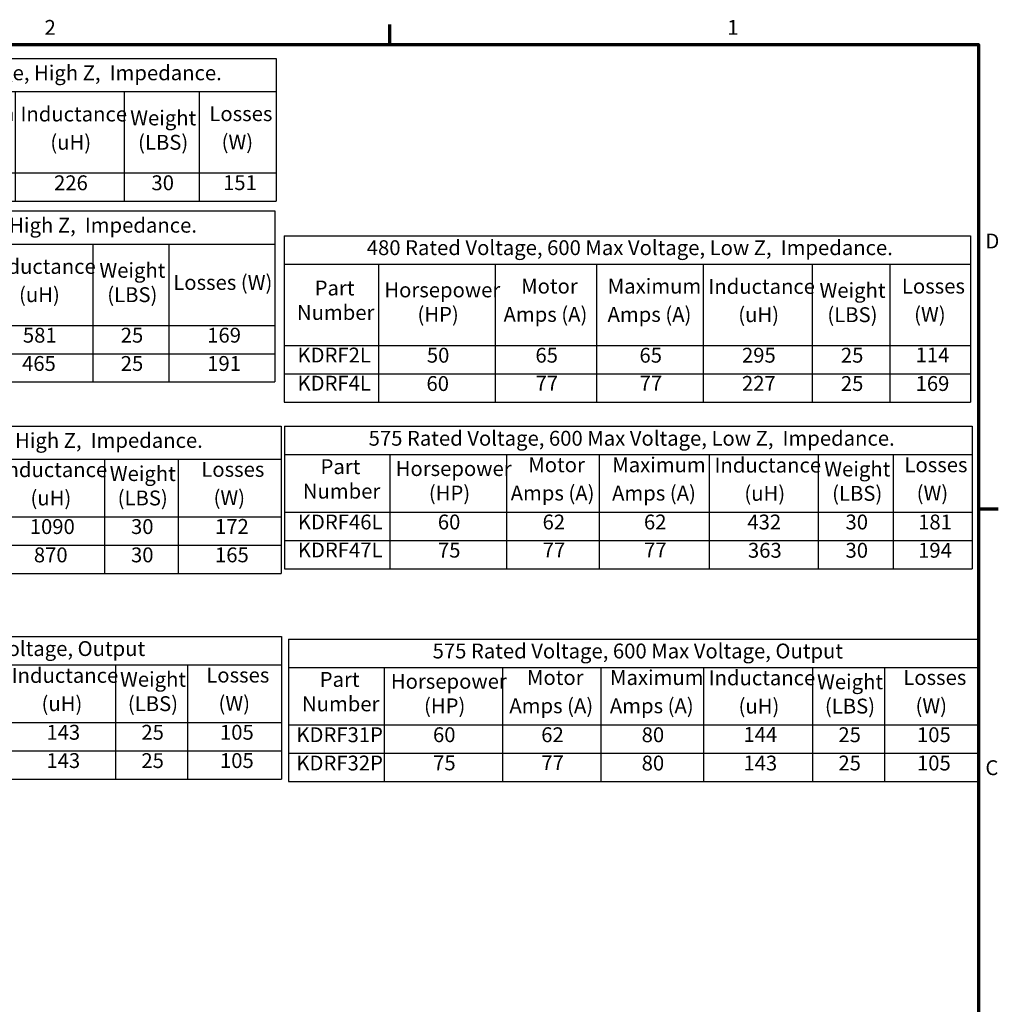
# Model space of a CAD drawing. Units: inches. Extents: x 0.05 to 2.15, y 0.02 to 1.67.
# Drawn here: x 1.35 to 2.14, y 0.88 to 1.67 of the extents above; entities that cross this region are included whole.
import ezdxf

# ---------------------------------------------------------------- set-up
doc = ezdxf.new("R2010")
doc.units = ezdxf.units.IN
doc.header["$LTSCALE"] = 0.1
doc.header["$MEASUREMENT"] = 0
doc.layers.get('0').update_dxf_attribs({"lineweight": 25})
doc.layers.add('Border (ANSI)', color=7, linetype='Continuous', lineweight=70)
doc.layers.add('Symbol (ANSI)', color=7, linetype='Continuous', lineweight=25)
doc.styles.add('Note Text (ANSI)', font='tahoma.ttf')

# ---------------------------------------------------------------- blocks, each defined once
blk = doc.blocks.new('Borders Default Border')
at = {"layer": 'Border (ANSI)'}
for p, q in [((16.5, 16.5), (16.5, 16.66)), ((21.25, 12.75), (21.41, 12.75))]:
    blk.add_line(p, q, dxfattribs=at)
at = {"layer": 'Border (ANSI)', "flags": 128}
blk.add_lwpolyline([(0.75, 0.5), (0.75, 16.5), (21.25, 16.5), (21.25, 0.5), (0.75, 0.5)], dxfattribs=at)
at = {"layer": 'Border (ANSI)', "char_height": 0.12, "attachment_point": 7, "style": 'Note Text (ANSI)'}
for s, insert in [('2', (13.7136, 16.54)), ('1', (19.2229, 16.54)), ('D', (21.306, 14.815)), ('C', (21.3057, 10.5629))]:
    blk.add_mtext(s, dxfattribs=dict(at, insert=insert))
blk = doc.blocks.new('Table1')
at = {"layer": 'Symbol (ANSI)'}
for p, q in [((10.0341, 16.3868), (15.582, 16.3868)), ((10.0341, 16.3868), (10.0341, 16.1189)), ((15.582, 16.3868), (15.582, 16.1189)), ((10.0341, 16.1189), (15.582, 16.1189)), ((10.0341, 16.1189), (10.0341, 15.462)), ((10.9068, 16.1189), (10.9068, 15.462)), ((11.8473, 16.1189), (11.8473, 15.462)), ((12.6342, 16.1189), (12.6342, 15.462)), ((13.4769, 16.1189), (13.4769, 15.462)), ((14.3567, 16.1189), (14.3567, 15.462)), ((14.9607, 16.1189), (14.9607, 15.462)), ((15.582, 16.1189), (15.582, 15.462)), ((10.0341, 15.462), (15.582, 15.462)), ((10.0341, 15.462), (10.0341, 15.2335)), ((10.9068, 15.462), (10.9068, 15.2335)), ((11.8473, 15.462), (11.8473, 15.2335)), ((12.6342, 15.462), (12.6342, 15.2335)), ((13.4769, 15.462), (13.4769, 15.2335)), ((14.3567, 15.462), (14.3567, 15.2335)), ((14.9607, 15.462), (14.9607, 15.2335)), ((15.582, 15.462), (15.582, 15.2335)), ((10.0341, 15.2335), (15.582, 15.2335))]:
    blk.add_line(p, q, dxfattribs=at)
at = {"layer": 'Symbol (ANSI)', "char_height": 0.12, "attachment_point": 7, "style": 'Note Text (ANSI)'}
for s, insert in [('208/240 Rated Voltage, 600 Max Voltage, High Z,  Impedance.', (10.5255, 16.1732)), ('Part', (10.3362, 15.828)), ('Motor', (12.0422, 15.8433)), ('Maximum', (12.7164, 15.8429)), ('Inductance', (13.5193, 15.8406)), ('Losses', (15.0437, 15.8433)), ('Horsepower', (10.9538, 15.8127)), ('Weight', (14.4049, 15.8091)), ('Number', (10.1933, 15.6304)), ('(HP)', (11.2211, 15.6151)), ('Amps (A)', (11.9003, 15.6151)), ('Amps (A)', (12.7151, 15.6147)), ('(uH)', (13.7604, 15.6124)), ('(LBS)', (14.4684, 15.6124)), ('(W)', (15.1423, 15.6151)), ('KDRF28H', (10.1379, 15.2851)), ('25', (11.2956, 15.2853)), ('74.8', (12.0886, 15.2851)), ('75', (12.9734, 15.2865)), ('226', (13.7904, 15.2853)), ('30', (14.5763, 15.2853)), ('151', (15.1542, 15.2863))]:
    blk.add_mtext(s, dxfattribs=dict(at, insert=insert))
blk = doc.blocks.new('Table2')
at = {"layer": 'Symbol (ANSI)'}
for p, q in [((15.6468, 14.9554), (21.1856, 14.9554)), ((15.6468, 14.9554), (15.6468, 14.7268)), ((21.1856, 14.9554), (21.1856, 14.7268)), ((15.6468, 14.7268), (21.1856, 14.7268)), ((15.6468, 14.7268), (15.6468, 14.07)), ((16.4086, 14.7268), (16.4086, 14.07)), ((17.3491, 14.7268), (17.3491, 14.07)), ((18.1671, 14.7268), (18.1671, 14.07)), ((19.0282, 14.7268), (19.0282, 14.07)), ((19.9079, 14.7268), (19.9079, 14.07)), ((20.5338, 14.7268), (20.5338, 14.07)), ((21.1856, 14.7268), (21.1856, 14.07)), ((15.6468, 14.07), (21.1856, 14.07)), ((15.6468, 14.07), (15.6468, 13.613)), ((16.4086, 14.07), (16.4086, 13.613)), ((17.3491, 14.07), (17.3491, 13.613)), ((18.1671, 14.07), (18.1671, 13.613)), ((19.0282, 14.07), (19.0282, 13.613)), ((19.9079, 14.07), (19.9079, 13.613)), ((20.5338, 14.07), (20.5338, 13.613)), ((21.1856, 14.07), (21.1856, 13.613)), ((15.6468, 13.8415), (21.1856, 13.8415)), ((15.6468, 13.613), (21.1856, 13.613))]:
    blk.add_line(p, q, dxfattribs=at)
at = {"layer": 'Symbol (ANSI)', "char_height": 0.12, "attachment_point": 7, "style": 'Note Text (ANSI)'}
for s, insert in [('480 Rated Voltage, 600 Max Voltage, Low Z,  Impedance.', (16.314, 14.7614)), ('Part', (15.8935, 14.4359)), ('Horsepower', (16.4556, 14.4206)), ('Motor', (17.5596, 14.4512)), ('Maximum', (18.2584, 14.4508)), ('Inductance', (19.0706, 14.4485)), ('Weight', (19.9671, 14.417)), ('Losses', (20.6321, 14.4512)), ('Number', (15.7505, 14.2383)), ('(HP)', (16.7229, 14.223)), ('Amps (A)', (17.4177, 14.223)), ('Amps (A)', (18.2572, 14.2226)), ('(uH)', (19.3117, 14.2203)), ('(LBS)', (20.0306, 14.2203)), ('(W)', (20.7307, 14.223)), ('KDRF2L', (15.7549, 13.8945)), ('50', (16.7987, 13.8932)), ('65', (17.6748, 13.8933)), ('65', (18.5143, 13.8933)), ('295', (19.3416, 13.8932)), ('25', (20.1395, 13.8932)), ('114', (20.7426, 13.8955)), ('KDRF4L', (15.7549, 13.6672)), ('60', (16.7955, 13.6647)), ('77', (17.6759, 13.6672)), ('77', (18.5155, 13.6672)), ('227', (19.3416, 13.6659)), ('25', (20.1395, 13.6647)), ('169', (20.7426, 13.6647))]:
    blk.add_mtext(s, dxfattribs=dict(at, insert=insert))
blk = doc.blocks.new('Table3')
at = {"layer": 'Symbol (ANSI)'}
for p, q in [((9.9959, 15.1564), (15.5709, 15.1564)), ((9.9959, 15.1564), (9.9959, 14.8885)), ((15.5709, 15.1564), (15.5709, 14.8885)), ((9.9959, 14.8885), (15.5709, 14.8885)), ((9.9959, 14.8885), (9.9959, 14.2316)), ((10.7563, 14.8885), (10.7563, 14.2316)), ((11.6969, 14.8885), (11.6969, 14.2316)), ((12.4172, 14.8885), (12.4172, 14.2316)), ((13.2242, 14.8885), (13.2242, 14.2316)), ((14.104, 14.8885), (14.104, 14.2316)), ((14.7157, 14.8885), (14.7157, 14.2316)), ((15.5709, 14.8885), (15.5709, 14.2316)), ((9.9959, 14.2316), (15.5709, 14.2316)), ((9.9959, 14.2316), (9.9959, 13.7746)), ((10.7563, 14.2316), (10.7563, 13.7746)), ((11.6969, 14.2316), (11.6969, 13.7746)), ((12.4172, 14.2316), (12.4172, 13.7746)), ((13.2242, 14.2316), (13.2242, 13.7746)), ((14.104, 14.2316), (14.104, 13.7746)), ((14.7157, 14.2316), (14.7157, 13.7746)), ((15.5709, 14.2316), (15.5709, 13.7746)), ((9.9959, 14.0031), (15.5709, 14.0031)), ((9.9959, 13.7746), (15.5709, 13.7746))]:
    blk.add_line(p, q, dxfattribs=at)
at = {"layer": 'Symbol (ANSI)', "char_height": 0.12, "attachment_point": 7, "style": 'Note Text (ANSI)'}
for s, insert in [('480 Rated Voltage, 600 Max Voltage, High Z,  Impedance.', (10.662, 14.9428)), ('Part', (10.2419, 14.5976)), ('Horsepower', (10.8033, 14.5823)), ('Motor', (11.8585, 14.6129)), ('Maximum', (12.4815, 14.6125)), ('Inductance', (13.2666, 14.6102)), ('Weight', (14.1561, 14.5787)), ('Losses (W)', (14.7523, 14.4808)), ('Number', (10.099, 14.4)), ('(HP)', (11.0707, 14.3847)), ('Amps (A)', (11.7166, 14.3847)), ('Amps (A)', (12.4803, 14.3843)), ('(uH)', (13.5077, 14.382)), ('(LBS)', (14.2196, 14.382)), ('KDRF4H', (10.0887, 14.0574)), ('40', (11.1397, 14.0549)), ('52', (11.9769, 14.0549)), ('60', (12.7374, 14.0549)), ('581', (13.5389, 14.0547)), ('25', (14.3284, 14.0549)), ('169', (15.0262, 14.0549)), ('KDRF1H', (10.0887, 13.8287)), ('50', (11.1464, 13.8264)), ('65', (11.9737, 13.8265)), ('70', (12.7385, 13.8264)), ('465', (13.5322, 13.8265)), ('25', (14.3284, 13.8264)), ('191', (15.0262, 13.8265))]:
    blk.add_mtext(s, dxfattribs=dict(at, insert=insert))
blk = doc.blocks.new('Table4')
at = {"layer": 'Symbol (ANSI)'}
for p, q in [((15.6502, 13.4167), (21.1988, 13.4167)), ((15.6502, 13.4167), (15.6502, 13.1881)), ((21.1988, 13.4167), (21.1988, 13.1881)), ((15.6502, 13.1881), (21.1988, 13.1881)), ((15.6502, 13.1881), (15.6502, 12.7235)), ((16.5004, 13.1881), (16.5004, 12.7235)), ((17.441, 13.1881), (17.441, 12.7235)), ((18.1905, 13.1881), (18.1905, 12.7235)), ((19.0773, 13.1881), (19.0773, 12.7235)), ((19.9571, 13.1881), (19.9571, 12.7235)), ((20.5617, 13.1881), (20.5617, 12.7235)), ((21.1988, 13.1881), (21.1988, 12.7235)), ((15.6502, 12.7235), (21.1988, 12.7235)), ((15.6502, 12.7235), (15.6502, 12.2665)), ((16.5004, 12.7235), (16.5004, 12.2665)), ((17.441, 12.7235), (17.441, 12.2665)), ((18.1905, 12.7235), (18.1905, 12.2665)), ((19.0773, 12.7235), (19.0773, 12.2665)), ((19.9571, 12.7235), (19.9571, 12.2665)), ((20.5617, 12.7235), (20.5617, 12.2665)), ((21.1988, 12.7235), (21.1988, 12.2665)), ((15.6502, 12.495), (21.1988, 12.495)), ((15.6502, 12.2665), (21.1988, 12.2665))]:
    blk.add_line(p, q, dxfattribs=at)
at = {"layer": 'Symbol (ANSI)', "char_height": 0.12, "attachment_point": 7, "style": 'Note Text (ANSI)'}
for s, insert in [('575 Rated Voltage, 600 Max Voltage, Low Z,  Impedance.', (16.329, 13.2227)), ('Part', (15.9411, 12.9933)), ('Horsepower', (16.5474, 12.978)), ('Motor', (17.6172, 13.0086)), ('Maximum', (18.2947, 13.0082)), ('Inductance', (19.1197, 13.0059)), ('Weight', (20.0056, 12.9744)), ('Losses', (20.6526, 13.0086)), ('Number', (15.7982, 12.7957)), ('(HP)', (16.8148, 12.7804)), ('Amps (A)', (17.4753, 12.7804)), ('Amps (A)', (18.2935, 12.78)), ('(uH)', (19.3608, 12.7777)), ('(LBS)', (20.0691, 12.7777)), ('(W)', (20.7512, 12.7804)), ('KDRF46L', (15.7575, 12.5468)), ('60', (16.8874, 12.5467)), ('62', (17.7324, 12.5467)), ('62', (18.5506, 12.5467)), ('432', (19.3853, 12.5467)), ('30', (20.1771, 12.5467)), ('181', (20.7631, 12.5465)), ('KDRF47L', (15.7575, 12.3207)), ('75', (16.8885, 12.3194)), ('77', (17.7336, 12.3207)), ('77', (18.5518, 12.3207)), ('363', (19.3898, 12.3182)), ('30', (20.1771, 12.3182)), ('194', (20.7631, 12.3183))]:
    blk.add_mtext(s, dxfattribs=dict(at, insert=insert))
blk = doc.blocks.new('Table5')
at = {"layer": 'Symbol (ANSI)'}
for p, q in [((10.026, 13.4191), (15.6218, 13.4191)), ((10.026, 13.4191), (10.026, 13.1511)), ((15.6218, 13.4191), (15.6218, 13.1511)), ((10.026, 13.1511), (15.6218, 13.1511)), ((10.026, 13.1511), (10.026, 12.6865)), ((10.8459, 13.1511), (10.8459, 12.6865)), ((11.7864, 13.1511), (11.7864, 12.6865)), ((12.5373, 13.1511), (12.5373, 12.6865)), ((13.3166, 13.1511), (13.3166, 12.6865)), ((14.1964, 13.1511), (14.1964, 12.6865)), ((14.7909, 13.1511), (14.7909, 12.6865)), ((15.6218, 13.1511), (15.6218, 12.6865)), ((10.026, 12.6865), (15.6218, 12.6865)), ((10.026, 12.6865), (10.026, 12.2295)), ((10.8459, 12.6865), (10.8459, 12.2295)), ((11.7864, 12.6865), (11.7864, 12.2295)), ((12.5373, 12.6865), (12.5373, 12.2295)), ((13.3166, 12.6865), (13.3166, 12.2295)), ((14.1964, 12.6865), (14.1964, 12.2295)), ((14.7909, 12.6865), (14.7909, 12.2295)), ((15.6218, 12.6865), (15.6218, 12.2295)), ((10.026, 12.458), (15.6218, 12.458)), ((10.026, 12.2295), (15.6218, 12.2295))]:
    blk.add_line(p, q, dxfattribs=at)
at = {"layer": 'Symbol (ANSI)', "char_height": 0.12, "attachment_point": 7, "style": 'Note Text (ANSI)'}
for s, insert in [('575 Rated Voltage, 600 Max Voltage, High Z,  Impedance.', (10.7092, 13.2054)), ('Motor', (11.9633, 12.9717)), ('Maximum', (12.5878, 12.9713)), ('Inductance', (13.359, 12.969)), ('Losses', (14.9787, 12.9717)), ('Part', (10.3018, 12.9564)), ('Horsepower', (10.8929, 12.941)), ('Weight', (14.2398, 12.9375)), ('Number', (10.1588, 12.7588)), ('(HP)', (11.1603, 12.7435)), ('Amps (A)', (11.8214, 12.7435)), ('Amps (A)', (12.5865, 12.7431)), ('(uH)', (13.6001, 12.7408)), ('(LBS)', (14.3034, 12.7408)), ('(W)', (15.0773, 12.7435)), ('KDRF44H', (10.1035, 12.5123)), ('40', (11.2293, 12.5098)), ('41', (12.075, 12.5121)), ('44', (12.8401, 12.5123)), ('1090', (13.5944, 12.5098)), ('30', (14.4113, 12.5097)), ('172', (15.0892, 12.511)), ('KDRF45H', (10.1035, 12.2825)), ('50', (11.236, 12.2813)), ('52', (12.0817, 12.2812)), ('58', (12.8468, 12.281)), ('870', (13.6273, 12.281)), ('30', (14.4113, 12.2812)), ('165', (15.0892, 12.2814))]:
    blk.add_mtext(s, dxfattribs=dict(at, insert=insert))
blk = doc.blocks.new('Table6')
at = {"layer": 'Symbol (ANSI)'}
for p, q in [((10.0574, 11.7188), (15.6254, 11.7188)), ((10.0574, 11.7188), (10.0574, 11.4902)), ((15.6254, 11.7188), (15.6254, 11.4902)), ((10.0574, 11.4902), (15.6254, 11.4902)), ((10.0574, 11.4902), (10.0574, 11.0256)), ((10.8302, 11.4902), (10.8302, 11.0256)), ((11.7837, 11.4902), (11.7837, 11.0256)), ((12.5774, 11.4902), (12.5774, 11.0256)), ((13.4058, 11.4902), (13.4058, 11.0256)), ((14.2856, 11.4902), (14.2856, 11.0256)), ((14.8674, 11.4902), (14.8674, 11.0256)), ((15.6254, 11.4902), (15.6254, 11.0256)), ((10.0574, 11.0256), (15.6254, 11.0256)), ((10.0574, 11.0256), (10.0574, 10.5686)), ((10.8302, 11.0256), (10.8302, 10.5686)), ((11.7837, 11.0256), (11.7837, 10.5686)), ((12.5774, 11.0256), (12.5774, 10.5686)), ((13.4058, 11.0256), (13.4058, 10.5686)), ((14.2856, 11.0256), (14.2856, 10.5686)), ((14.8674, 11.0256), (14.8674, 10.5686)), ((15.6254, 11.0256), (15.6254, 10.5686)), ((10.0574, 10.7971), (15.6254, 10.7971)), ((10.0574, 10.5686), (15.6254, 10.5686))]:
    blk.add_line(p, q, dxfattribs=at)
at = {"layer": 'Symbol (ANSI)', "char_height": 0.12, "attachment_point": 7, "style": 'Note Text (ANSI)'}
for s, insert in [('480 Rated Voltage, 600 Max Voltage, Output', (11.2139, 11.5248)), ('Part', (10.3096, 11.2954)), ('Motor', (11.982, 11.3107)), ('Maximum', (12.6524, 11.3104)), ('Inductance', (13.4482, 11.3081)), ('Losses', (15.0187, 11.3107)), ('Horsepower', (10.8837, 11.2801)), ('Weight', (14.3227, 11.2766)), ('Number', (10.1666, 11.0979)), ('(HP)', (11.1511, 11.0825)), ('Amps (A)', (11.8401, 11.0825)), ('Amps (A)', (12.6512, 11.0821)), ('(uH)', (13.6893, 11.0799)), ('(LBS)', (14.3862, 11.0799)), ('(W)', (15.1173, 11.0825)), ('KDRF1P', (10.1665, 10.8512)), ('50', (11.2268, 10.8489)), ('65', (12.0972, 10.849)), ('80', (12.9074, 10.8486)), ('143', (13.7286, 10.8488)), ('25', (14.4951, 10.8488)), ('105', (15.1293, 10.8489)), ('KDRF2P', (10.1665, 10.6216)), ('60', (11.2237, 10.6204)), ('77', (12.0984, 10.6228)), ('80', (12.9074, 10.6201)), ('143', (13.7286, 10.6203)), ('25', (14.4951, 10.6203)), ('105', (15.1293, 10.6204))]:
    blk.add_mtext(s, dxfattribs=dict(at, insert=insert))
blk = doc.blocks.new('Table7')
at = {"layer": 'Symbol (ANSI)'}
for p, q in [((15.6819, 11.6992), (21.25, 11.6992)), ((15.6819, 11.6992), (15.6819, 11.4706)), ((21.25, 11.6992), (21.25, 11.4706)), ((15.6819, 11.4706), (21.25, 11.4706)), ((15.6819, 11.4706), (15.6819, 11.006)), ((16.4548, 11.4706), (16.4548, 11.006)), ((17.4083, 11.4706), (17.4083, 11.006)), ((18.202, 11.4706), (18.202, 11.006)), ((19.0304, 11.4706), (19.0304, 11.006)), ((19.9101, 11.4706), (19.9101, 11.006)), ((20.4919, 11.4706), (20.4919, 11.006)), ((21.25, 11.4706), (21.25, 11.006)), ((15.6819, 11.006), (21.25, 11.006)), ((15.6819, 11.006), (15.6819, 10.549)), ((16.4548, 11.006), (16.4548, 10.549)), ((17.4083, 11.006), (17.4083, 10.549)), ((18.202, 11.006), (18.202, 10.549)), ((19.0304, 11.006), (19.0304, 10.549)), ((19.9101, 11.006), (19.9101, 10.549)), ((20.4919, 11.006), (20.4919, 10.549)), ((21.25, 11.006), (21.25, 10.549)), ((15.6819, 10.7775), (21.25, 10.7775)), ((15.6819, 10.549), (21.25, 10.549))]:
    blk.add_line(p, q, dxfattribs=at)
at = {"layer": 'Symbol (ANSI)', "char_height": 0.12, "attachment_point": 7, "style": 'Note Text (ANSI)'}
for s, insert in [('575 Rated Voltage, 600 Max Voltage, Output', (16.8452, 11.5052)), ('Motor', (17.6066, 11.2912)), ('Maximum', (18.277, 11.2908)), ('Inductance', (19.0728, 11.2885)), ('Losses', (20.6433, 11.2912)), ('Part', (15.9342, 11.2758)), ('Horsepower', (16.5083, 11.2605)), ('Weight', (19.9473, 11.257)), ('Number', (15.7912, 11.0783)), ('(HP)', (16.7757, 11.0629)), ('Amps (A)', (17.4647, 11.0629)), ('Amps (A)', (18.2757, 11.0626)), ('(uH)', (19.3139, 11.0603)), ('(LBS)', (20.0108, 11.0603)), ('(W)', (20.7419, 11.0629)), ('KDRF31P', (15.7461, 10.8292)), ('60', (16.8482, 10.8293)), ('62', (17.7218, 10.8292)), ('80', (18.532, 10.829)), ('144', (19.3531, 10.8316)), ('25', (20.1196, 10.8292)), ('105', (20.7538, 10.8293)), ('KDRF32P', (15.7461, 10.6007)), ('75', (16.8494, 10.602)), ('77', (17.723, 10.6033)), ('80', (18.532, 10.6005)), ('143', (19.3531, 10.6007)), ('25', (20.1196, 10.6007)), ('105', (20.7538, 10.6008))]:
    blk.add_mtext(s, dxfattribs=dict(at, insert=insert))

msp = doc.modelspace()

# ---------------------------------------------------------------- block references
at = {"xscale": 0.1, "yscale": 0.1, "zscale": 0.1}
for name in ['Borders Default Border', 'Table1', 'Table3', 'Table2', 'Table5', 'Table4', 'Table6', 'Table7']:
    msp.add_blockref(name, (0, 0), dxfattribs=at)

doc.saveas('drawing.dxf')
